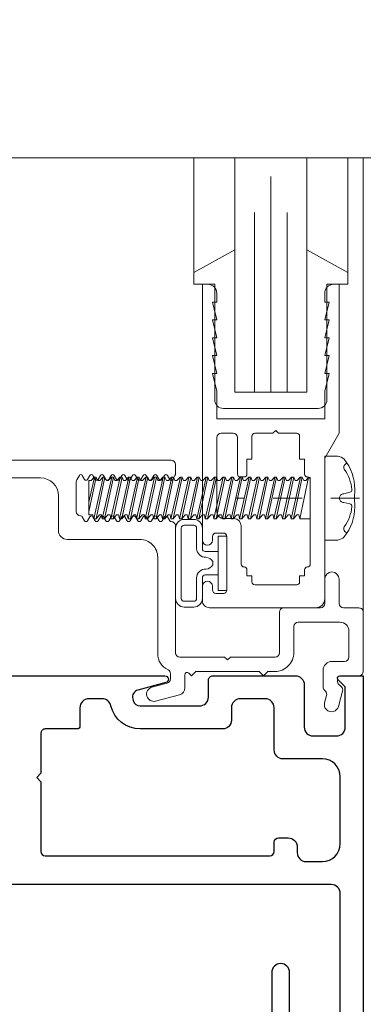
# Model space of a CAD drawing. Extents: x -16 to 123, y -25 to 56.
# Drawn here: x 40 to 41, y 12 to 16 of the extents above; entities that cross this region are included whole.
import ezdxf

# ---------------------------------------------------------------- set-up
doc = ezdxf.new("R2010")
doc.units = 0
doc.header["$LTSCALE"] = 0.01
doc.header["$MEASUREMENT"] = 0
doc.linetypes.add('CENTER', pattern=[2, 1.25, -0.25, 0.25, -0.25])
for name, color, linetype, lineweight in [('Brakeline', 124, 'CONTINUOUS', 9), ('CL', 1, 'CENTER', 13), ('Const Lines', 102, 'CONTINUOUS', 5), ('Ext', 7, 'CONTINUOUS', 30), ('Ext-1', 7, 'CONTINUOUS', 20), ('Fasteners', 1, 'CONTINUOUS', 9), ('Glass', 1, 'CONTINUOUS', 5), ('Hardware', 4, 'CONTINUOUS', 9), ('Marine', 1, 'CONTINUOUS', 9), ('MullScrew', 1, 'CONTINUOUS', 15), ('TBAR', 5, 'CONTINUOUS', 15), ('WSTP', 1, 'CONTINUOUS', 9)]:
    doc.layers.add(name, color=color, linetype=linetype, lineweight=lineweight)
doc.layers.add('SHAPE', color=3, linetype='CONTINUOUS')

# ---------------------------------------------------------------- blocks, each defined once
blk = doc.blocks.new('Insulbar3')
at = {"layer": 'TBAR', "lineweight": 0}
h = blk.add_hatch(dxfattribs=at)
h.set_pattern_fill('LINE', color=8, scale=0.25, style=0)
h.set_pattern_definition([(0, (-6.340109387910408, -6.806996060358934), (0, 0.03125), [])])
edge = h.paths.add_edge_path()
edge.add_arc((-1.283341854339623, 0.0009749759448602902), 0.00786519873393975, 239.9999831868348, 270.0170704691913, ccw=False)
edge.add_line((-1.287274455705383, -0.005836484810542331), (-1.346698628390654, 0.02847210053600335))
edge.add_arc((-1.350635628390654, 0.02165304023785897), 0.007873979448139685, 59.99991365860898, 90.00000000000644)
edge.add_line((-1.350635628390655, 0.02952701968599847), (-1.366138762738653, 0.02952701968600024))
edge.add_arc((-1.366139203675955, 0.01771646063146726), 0.011810559062764, 89.99786091019962, 179.9998090140618)
edge.add_line((-1.377949762738653, 0.0177164999999988), (-1.377949940944998, -0.0177164999999988))
edge.add_arc((-1.36613876603886, -0.01771632509271903), 0.01181117490743332, 180.0008484718088, 269.9997016805626)
edge.add_line((-1.36613882753559, -0.02952749999999149), (-1.361406469185615, -0.02952759512111847))
edge.add_arc((-1.348422267030731, -0.05019691567055862), 0.02440922607487608, -122.13651154587927, 122.1365115458793, ccw=False)
edge.add_line((-1.361406469185615, -0.07086623621999877), (-1.366138814960999, -0.07086623621999877))
edge.add_arc((-1.366138814960999, -0.08267736220400135), 0.01181112598400258, 90, 179.9999618032076)
edge.add_line((-1.377949940944998, -0.08267735432999856), (-1.377949814960998, -0.1181103543299962))
edge.add_arc((-1.366138646980614, -0.118110312334732), 0.01181116798045872, 180.0002037183282, 269.9991851299486)
edge.add_line((-1.366138814960999, -0.1299214803139961), (-1.350635659586635, -0.1299214960619697))
edge.add_arc((-1.350635651588434, -0.1220476380901161), 0.007873857971857643, 269.9999417994172, 293.0996870383673)
edge.add_line((-1.347546484415558, -0.1292901987932797), (-1.287276781094917, -0.09455929358279569))
edge.add_arc((-1.283332786344773, -0.101403439799217), 0.007899204518235836, 90.04915524969698, 119.95304563856021, ccw=False)
edge.add_line((-1.283339563237001, -0.09350423818800024), (-1.271323083333001, -0.09350421456599989))
edge.add_arc((-1.271323315513773, 0.02460583364285096), 0.1181100482090791, 270.0001126320626, 324.9999831628966)
edge.add_line((-1.174573247980022, -0.04313933533742009), (-1.148944447493544, -0.006537588684796702))
edge.add_arc((-1.068319792208823, -0.06299146357254326), 0.0984244635729422, 89.99983744278182, 145.0000555572182, ccw=False)
edge.add_arc((-0.9756631379608711, 32658.19276537317), 32658.15733250461, 269.999837442781, 270.0001576129934)
edge.add_arc((-0.8858249409449979, 0.003936992126003069), 0.03149599999999701, -4.774847184307873e-12, 89.99998699999941, ccw=False)
edge.add_line((-0.8543289409450017, 0.003936992126000405), (-0.8543289409450017, -0.3346449842519981))
edge.add_arc((-0.8307069370080047, -0.3346450032747512), 0.02362200393700464, 179.9999538598219, 359.9999888444074)
edge.add_line((-0.8070849330710006, -0.3346450078739984), (-0.8070849409449998, 0.003936992126000405))
edge.add_arc((-0.775588941677464, 0.00393699285846516), 0.03149599926753589, 89.99998434359361, 180.0000013324594, ccw=False)
edge.add_line((-0.7755889330709982, 0.03543299212600104), (-0.3096303689270021, 0.03543299212600104))
edge.add_arc((-0.3096917337645806, -0.0632427970230065), 0.09867580822989333, 33.05727515151091, 89.96436870907422, ccw=False)
edge.add_arc((0.3050433511908679, 0.3479868449329935), 0.6409338652566291, 213.8920860397786, 219.3410187604427)
edge.add_arc((-0.1050528344431587, 0.0266589254015841), 0.1206160517525357, 224.7947178828276, 274.9666841804153)
edge.add_arc((-0.09424316058006887, -0.1000080030818511), 0.006514120480979951, 56.76911736801742, 93.23113163193688, ccw=False)
edge.add_line((-0.09067333029755176, -0.09455914288959555), (-0.0312501883936358, -0.1288671602350888))
edge.add_arc((-0.02731538753859031, -0.1220518952427003), 0.00786959304445553, 239.9999635741055, 270.0090953824567)
edge.add_line((-0.02731413828500084, -0.1299214881879998), (-0.0118109823706094, -0.1299213543297473))
edge.add_arc((-0.01181108435107259, -0.118110210923243), 0.01181114340694451, 270.0004947065607, 359.9993043347773)
edge.add_line((5.905500177760814e-08, -0.1181103543299962), (-5.908519717934269e-08, -0.08267650977098562))
edge.add_arc((-0.01181025392829138, -0.08267654914742906), 0.01181019484315985, 0.0001910302117168854, 90.00378396978962)
edge.add_line((-0.01181103390581928, -0.07086635433002542), (-0.01654243832444191, -0.07086625339938557))
edge.add_arc((-0.0295272781303515, -0.05019693575469297), 0.02440956281219176, 57.86221741504647, 302.1377825849553, ccw=False)
edge.add_line((-0.0165424383244428, -0.02952761811000038), (-0.01181105905500157, -0.0295274999999986))
edge.add_arc((-0.01181135390475152, -0.01771608703670591), 0.01181141296697287, 270.0014302815684, 359.9979967634823)
edge.add_line((5.905500177760814e-08, -0.0177164999999988), (-5.905500177760814e-08, 0.0177164999999988))
edge.add_arc((-0.01181061811769979, 0.01771646063146726), 0.01181055906276363, 0.000190985938194956, 90.00213908980038)
edge.add_line((-0.01181105905500157, 0.02952701968600024), (-0.0273141934029999, 0.02952701968599847))
edge.add_arc((-0.02731419340300079, 0.02165304023785897), 0.007873979448139501, 89.99999999999355, 120.000086341391)
edge.add_line((-0.03125119340300042, 0.02847210053600335), (-0.09067536608827176, -0.005836484810542331))
edge.add_arc((-0.09460796745403144, 0.0009749759448602902), 0.007865198733939592, 269.98292953080863, 300.0000168131652, ccw=False)
edge.add_line((-0.09461031077899928, -0.00689022243999915), (-0.09913604413028398, -0.006890230313954859))
edge.add_arc((-0.09913613572568192, 0.04822709658979196), 0.05511732690382293, 242.499729784392, 270.00009521560673, ccw=False)
edge.add_arc((-0.09913557600560807, 0.04822817178967309), 0.05511853906773311, 215.0001173547537, 242.4997297843938, ccw=False)
edge.add_line((-0.1442859752070023, 0.01661338409600077), (-0.2008425263528419, 0.09738451967775319))
edge.add_arc((-0.2330928947495288, 0.07480257135472446), 0.03937042864620547, 34.99999673555477, 89.99959926444805)
edge.add_line((-0.2330926193866558, 0.1141729999999672), (-0.6889749108968273, 0.114172999999985))
edge.add_line((-0.6889749108968273, 0.114172999999985), (-1.144857202406999, 0.1141729999999672))
edge.add_arc((-1.144856927044126, 0.07480257135472446), 0.03937042864620573, 90.00040073555196, 145.0000032644452)
edge.add_line((-1.177107295440813, 0.09738451967775319), (-1.233663846586652, 0.01661338409600077))
edge.add_arc((-1.278814245788046, 0.04822817178967309), 0.0551185390677332, 297.5002702156062, 324.9998826452463, ccw=False)
edge.add_arc((-1.278813686067973, 0.04822709658979196), 0.05511732690382281, 269.99990478439327, 297.50027021560805, ccw=False)
edge.add_line((-1.278813777663371, -0.006890230313954859), (-1.283341854339621, -0.006890222789079914))
at = {"layer": 'TBAR', "color": 7}
for points in [[(-1.174573247980022, -0.04313933533742009, 3.158798152491753e-07), (-1.148944447493544, -0.006537588684796702, -0.2446994519185139)], [(-1.068319512963002, 0.03543300000000293, 1.397006093351596e-06), (-0.8858249337987818, 0.03543299212599926, -0.4142134959177473)]]:
    blk.add_lwpolyline(points, format="xyb", dxfattribs=at)
blk = doc.blocks.new('3000iGT.CO.VENT.STD')
at = {"layer": 'TBAR', "extrusion": (0, 0, -1), "zscale": -1}
blk.add_blockref('Insulbar3', (2.275495929430804, 0.601951983566579), dxfattribs=at)
at = {"layer": 'TBAR', "extrusion": (0, 0, -1), "zscale": -1, "rotation": 180}
blk.add_blockref('Insulbar3', (0.8975460417452723, 0.1133497927667833), dxfattribs=at)
blk = doc.blocks.new('S-93570-S-93426')
at = {"layer": 'TBAR', "xscale": -1}
for p, rotation in [((-1.636801857679067, 1.061029556951496), 90), ((-1.148199666879279, 2.438979444637013), 270)]:
    blk.add_blockref('Insulbar3', p, dxfattribs=dict(at, rotation=rotation))
blk = doc.blocks.new('3000iGT-INSWING-VENT')
at = {"layer": 'Ext'}
for points in [[(-1.306980400148674, 1.4210854715202e-14), (-0.68903072942949, -2.664535259100376e-15, 0.8769764629914848), (-0.6859249008882244, 0.02359110991547198), (-0.7828203616156202, 0.04955417036761389, -0.414213562373095), (-0.8004980311452812, 0.08017279215239626), (-0.7988105718099519, 0.0864704761275874, -0.3394542588631966), (-0.7746624261527302, 0.1050000000000324), (-0.5688362293646918, 0.1050000000000324, -0.414213562373095), (-0.5378362293647001, 0.0740000000000407), (-0.5378362293647001, 0.01499999999998636, 0.4142135623730951), (-0.5228362293646995, -7.105427357601002e-15), (-0.23599999999999, 1.4210854715202e-14, 0.414213562373095), (-0.2049999999999841, 0.03100000000002012), (-0.2049999999999983, 0.179000000000002, -0.4142135623731299), (-0.1749999999999972, 0.2089999999999961), (-0.09257290200454804, 0.2090000000000245, -0.4142135623731645), (-0.0625729020045469, 0.1790000000000163), (-0.0625729020045469, 0.03831370849898974), (-0.08722975625403961, 0.01365685424949703, 0.6681786379192988), (-0.08157290200454526, 0), (0, 0), (0, 1.532000000000018, 0.4142135623730951)], [(-0.0799999999999983, 1.217568759864911), (-0.08000000000002672, 0.7570000000000263, -0.4142135623731034), (-0.1110000000000184, 0.7260000000000337), (-1.224499999999992, 0.7260000000000337)]]:
    blk.add_lwpolyline(points, format="xyb", dxfattribs=at)
blk.add_lwpolyline([(-0.7746624261527302, 0.185000000000044, 0.3483548033631608), (-0.8768982911476542, 0.1039338235294878, -0.3483548033634167), (-0.9070822131934619, 0.0799999999999983), (-0.9532500000000255, 0.08000000000001961, -0.4142135623730615), (-0.9842500000000172, 0.1110000000000042), (-0.984250000000003, 0.175000000000054, 0.4142135623730949), (-0.9942500000000081, 0.1850000000000449), (-1.104499999999987, 0.1850000000000449, -0.4142135623732337), (-1.119499999999988, 0.2000000000000384), (-1.119499999999988, 0.3390000000000697), (-1.134499999999989, 0.3540000000000703), (-1.119499999999988, 0.3690000000000708), (-1.119499999999988, 0.6110000000000255, -0.414213562373095), (-1.104499999999987, 0.6260000000000261), (-0.3245000000000147, 0.6260000000000261, -0.414213562373095), (-0.3095000000000141, 0.6110000000000255), (-0.3095000000000141, 0.579000000000029, 0.414213562373095), (-0.2945000000000135, 0.5640000000000285), (-0.2605000000000075, 0.5640000000000285, 0.414213562373095), (-0.2295000000000158, 0.5950000000000202), (-0.2295000000000158, 0.6150000000000162, -0.414213562373095), (-0.1985000000000241, 0.6460000000000221), (-0.1420000000000101, 0.6460000000000363, -0.414213562373095), (-0.0800000000000125, 0.5840000000000387), (-0.0800000000000125, 0.3510000000000062, -0.4142135623729608), (-0.1419999999999817, 0.2890000000000086), (-0.2785000000000224, 0.2889999999999517, 0.4142135623729608), (-0.3095000000000141, 0.25799999999996), (-0.3095000000000141, 0.1110000000000184, -0.4142135623730949), (-0.3405000000000058, 0.0800000000000125), (-0.4268362293647101, 0.0800000000000125, -0.414213562373095), (-0.4578362293647018, 0.1110000000000042), (-0.4578362293647018, 0.154000000000039, 0.414213562373095), (-0.4888362293647077, 0.1850000000000449)], format="xyb", close=True, dxfattribs=at)
at = {"layer": 'TBAR'}
blk.add_blockref('Insulbar3', (-1.224505303018261, 0.6019493670692055), dxfattribs=at)
at = {"layer": 'TBAR', "rotation": 180}
blk.add_blockref('Insulbar3', (-2.602455190703787, 0.1133471762694152), dxfattribs=at)
blk = doc.blocks.new('25marine')
at = {"layer": 'Marine'}
blk.add_lwpolyline([(0.164000000000005, 0.05680281067892068), (-0.1650000000000027, 0.05680281067891535, 0.4142135623731125), (-0.1950000000000038, 0.02680281067891599), (-0.1949999999999985, -0.3749999999998863), (-0.2670000000000012, -0.3749999999998863), (-0.2670000000000012, -0.41637650986147), (-0.1250000000000018, -0.495443890341221), (-0.125, 0), (0.125, 0), (0.125, -0.495443890341221), (0.267000000000003, -0.4163765098614682), (0.267000000000003, -0.3749999999998863), (0.1949999999999985, -0.3749999999998863), (0.1950000000000038, 0.02580281067892187, 0.4142135623730783)], format="xyb", close=True, dxfattribs=at)
blk = doc.blocks.new('A$C4DE87C8E')
at = {"layer": 'CL', "color": 1, "lineweight": 0, "ltscale": 0.375}
blk.add_line((0.1212650007498723, -2.220446049250313e-15), (-0.3098430140157689, 1.199040866595169e-14), dxfattribs=at)
at = {"layer": 'Fasteners', "lineweight": 0}
for p, q in [((-0.7932833259739027, 0.073017609954801), (-0.8190702091882258, -0.04843441581032204)), ((-0.8190702091882258, -0.01416430379839761), (-0.799426947257075, 0.073017609954801)), ((-0.8113506095166372, 0.06111001393140958), (-0.8005348637757947, 0.073017609954801)), ((-0.8023622550263667, -0.07229565052330367), (-0.7696217670542751, 0.07301516438233824)), ((-0.8005348637757947, 0.073017609954801), (-0.7932833259739027, 0.073017609954801)), ((-0.7634781457711028, 0.07301516438233824), (-0.7943307642444779, -0.07229565052330367)), ((-0.7932833259739027, 0.073017609954801), (-0.7882785372873968, 0.06110756835894682)), ((-0.7815454293138373, 0.06110756835894682), (-0.7707296835729949, 0.07301516438233824)), ((-0.7725570369329944, -0.07230543281321156), (-0.7398165489609028, 0.07300538209243035)), ((-0.7707296835729949, 0.07301516438233824), (-0.7634781457711028, 0.07301516438233824)), ((-0.7336729276777305, 0.07300538209243035), (-0.7645255461511056, -0.07230543281321156)), ((-0.7634781457711028, 0.07301516438233824), (-0.758473357084597, 0.06110512278648406)), ((-0.751740211220465, 0.06109778606903893), (-0.7409244654796225, 0.07300538209243035)), ((-0.7427508290617766, -0.0723103239581655), (-0.710010341089685, 0.0730004909474764)), ((-0.7409244654796225, 0.07300538209243035), (-0.7336729276777305, 0.07300538209243035)), ((-0.7038667198065127, 0.0730004909474764), (-0.7347193382798878, -0.0723103239581655)), ((-0.7336729276777305, 0.07300538209243035), (-0.7286681389912246, 0.06109534049657617)), ((-0.7219340033492472, 0.06109289492408498), (-0.7111182576084047, 0.0730004909474764)), ((-0.712945153970054, -0.0723103239581655), (-0.6802046659979624, 0.0730004909474764)), ((-0.7111182576084047, 0.0730004909474764), (-0.7038667198065127, 0.0730004909474764)), ((-0.6740610447147901, 0.0730004909474764), (-0.7049136631881652, -0.0723103239581655)), ((-0.7038667198065127, 0.0730004909474764), (-0.6988619311200068, 0.06109044935162222)), ((-0.6921283282575246, 0.06109289492408498), (-0.6813125825166821, 0.0730004909474764)), ((-0.6831394788783314, -0.0723103239581655), (-0.6503989909062398, 0.0730004909474764)), ((-0.6813125825166821, 0.0730004909474764), (-0.6740610447147901, 0.0730004909474764)), ((-0.6442553696230675, 0.0730004909474764), (-0.6751079880964426, -0.0723103239581655)), ((-0.6740610447147901, 0.0730004909474764), (-0.6690562560282842, 0.06109044935162222)), ((-0.662322653165802, 0.06109289492408498), (-0.6515069074249595, 0.0730004909474764)), ((-0.6533338037866088, -0.0723103239581655), (-0.6205933158145172, 0.0730004909474764)), ((-0.6515069074249595, 0.0730004909474764), (-0.6442553696230675, 0.0730004909474764)), ((-0.6144496945313449, 0.0730004909474764), (-0.64530231300472, -0.0723103239581655)), ((-0.6442553696230675, 0.0730004909474764), (-0.6392505809365616, 0.06109044935162222)), ((-0.6325169780740794, 0.06109289492408498), (-0.6217012323332369, 0.0730004909474764)), ((-0.6235281286948862, -0.0723103239581655), (-0.5907876407227945, 0.0730004909474764)), ((-0.6217012323332369, 0.0730004909474764), (-0.6144496945313449, 0.0730004909474764)), ((-0.5846440194396223, 0.0730004909474764), (-0.6154966379129974, -0.0723103239581655)), ((-0.6144496945313449, 0.0730004909474764), (-0.609444905844839, 0.06109044935162222)), ((-0.6027113029823568, 0.06109289492408498), (-0.5918955572415143, 0.0730004909474764)), ((-0.5937224536031636, -0.0723103239581655), (-0.5609819656310719, 0.0730004909474764)), ((-0.5918955572415143, 0.0730004909474764), (-0.5846440194396223, 0.0730004909474764)), ((-0.5548383443478997, 0.0730004909474764), (-0.5856909628212748, -0.0723103239581655)), ((-0.5846440194396223, 0.0730004909474764), (-0.5796392307531164, 0.06109044935162222)), ((-0.5729056278906342, 0.06109289492408498), (-0.5620898821497917, 0.0730004909474764)), ((-0.5639172734003637, -0.07231276953064247), (-0.5311767854282721, 0.07299804537499943)), ((-0.5620898821497917, 0.0730004909474764), (-0.5548383443478997, 0.0730004909474764)), ((-0.5250331641450998, 0.07299804537499943), (-0.5558857826184749, -0.07231276953064247)), ((-0.5548383443478997, 0.0730004909474764), (-0.5498335556613938, 0.06109044935162222)), ((-0.5431004476878343, 0.06109044935160801), (-0.5322847019469918, 0.07299804537499943)), ((-0.5341115983086411, -0.07231276953064247), (-0.5013711103365495, 0.07299804537499943)), ((-0.5322847019469918, 0.07299804537499943), (-0.5250331641450998, 0.07299804537499943)), ((-0.4952274890533772, 0.07299804537499943), (-0.5260801075267523, -0.07231276953064247)), ((-0.5250331641450998, 0.07299804537499943), (-0.5200283754585939, 0.06108800377914525)), ((-0.5132947725961117, 0.06109044935160801), (-0.5024790268552692, 0.07299804537499943)), ((-0.5043059232169185, -0.07231276953064247), (-0.4715654352448269, 0.07299804537499943)), ((-0.5024790268552692, 0.07299804537499943), (-0.4952274890533772, 0.07299804537499943)), ((-0.4654218139616546, 0.07299804537499943), (-0.4962744324350297, -0.07231276953064247)), ((-0.4952274890533772, 0.07299804537499943), (-0.4902227003668713, 0.06108800377914525)), ((-0.4834890975043891, 0.06109044935160801), (-0.4726733517635466, 0.07299804537499943)), ((-0.4745002481251959, -0.07231276953064247), (-0.4417597601531043, 0.07299804537499943)), ((-0.4726733517635466, 0.07299804537499943), (-0.4654218139616546, 0.07299804537499943)), ((-0.435616138869932, 0.07299804537499943), (-0.4664687573433071, -0.07231276953064247)), ((-0.4654218139616546, 0.07299804537499943), (-0.4604170252751487, 0.06108800377914525)), ((-0.4536834224126665, 0.06109044935160801), (-0.442867676671824, 0.07299804537499943)), ((-0.4446945730334733, -0.07231276953064247), (-0.4119540850613816, 0.07299804537499943)), ((-0.442867676671824, 0.07299804537499943), (-0.435616138869932, 0.07299804537499943)), ((-0.4058104637782094, 0.07299804537499943), (-0.4366630822515845, -0.07231276953064247)), ((-0.435616138869932, 0.07299804537499943), (-0.4306113501834261, 0.06108800377914525)), ((-0.4238777473209439, 0.06109044935160801), (-0.4130620015801014, 0.07299804537499943)), ((-0.4148888979417507, -0.07231276953064247), (-0.382148409969659, 0.07299804537499943)), ((-0.4130620015801014, 0.07299804537499943), (-0.4058104637782094, 0.07299804537499943)), ((-0.3760047886864868, 0.07299804537499943), (-0.4068574071598619, -0.07231276953064247)), ((-0.4058104637782094, 0.07299804537499943), (-0.4008056750917035, 0.06108800377914525)), ((-0.3940720722292212, 0.06109044935160801), (-0.3832563264883788, 0.07299804537499943)), ((-0.3850190209162179, -0.07231521510311945), (-0.3522785329441263, 0.07299559980252246)), ((-0.3832563264883788, 0.07299804537499943), (-0.3760047886864868, 0.07299804537499943)), ((-0.346134911660954, 0.07299559980252246), (-0.3769875301343291, -0.07231521510311945)), ((-0.3760047886864868, 0.07299804537499943), (-0.3709999999999809, 0.06108800377914525)), ((-0.3642021952036885, 0.06108800377913104), (-0.353386449462846, 0.07299559980252246)), ((-0.3552133458244953, -0.07231521510311945), (-0.3224728578524036, 0.07299559980252246)), ((-0.353386449462846, 0.07299559980252246), (-0.346134911660954, 0.07299559980252246)), ((-0.3163292365692314, 0.07299559980252246), (-0.3471818550426065, -0.07231521510311945)), ((-0.346134911660954, 0.07299559980252246), (-0.3411301229744481, 0.06108555820666828)), ((-0.3343965201119659, 0.06108800377913104), (-0.3235807743711234, 0.07299559980252246)), ((-0.3254076707327727, -0.07231521510311945), (-0.292667182760681, 0.07299559980252246)), ((-0.3235807743711234, 0.07299559980252246), (-0.3163292365692314, 0.07299559980252246)), ((-0.2865235614775088, 0.07299559980252246), (-0.3173761799508839, -0.07231521510311945)), ((-0.3163292365692314, 0.07299559980252246), (-0.3113244478827255, 0.06108555820666828)), ((-0.3045908450202433, 0.06108800377913104), (-0.2937750992794008, 0.07299559980252246)), ((-0.2956019956410501, -0.07231521510311945), (-0.2628615076689584, 0.07299559980252246)), ((-0.2937750992794008, 0.07299559980252246), (-0.2865235614775088, 0.07299559980252246)), ((-0.2567178863857862, 0.07299559980252246), (-0.2875705048591612, -0.07231521510311945)), ((-0.2865235614775088, 0.07299559980252246), (-0.2815187727910029, 0.06108555820666828)), ((-0.2747851699285206, 0.06108800377913104), (-0.2639694241876782, 0.07299559980252246)), ((-0.2657963205493274, -0.07231521510311945), (-0.2330558325772358, 0.07299559980252246)), ((-0.2639694241876782, 0.07299559980252246), (-0.2567178863857862, 0.07299559980252246)), ((-0.2269122112940636, 0.07299559980252246), (-0.2577648297674386, -0.07231521510311945)), ((-0.2567178863857862, 0.07299559980252246), (-0.2517130976992803, 0.06108555820666828)), ((-0.244979494836798, 0.06108800377913104), (-0.2341637490959556, 0.07299559980252246)), ((-0.2359906454576048, -0.07231521510311945), (-0.2032501574855132, 0.07299559980252246)), ((-0.2341637490959556, 0.07299559980252246), (-0.2269122112940636, 0.07299559980252246)), ((-0.197106536202341, 0.07299559980252246), (-0.227959154675716, -0.07231521510311945)), ((-0.2269122112940636, 0.07299559980252246), (-0.2219074226075577, 0.06108555820666828)), ((-0.2151738197450754, 0.06108800377913104), (-0.204358074004233, 0.07299559980252246)), ((-0.2061849703658822, -0.07231521510311945), (-0.1734444823937906, 0.07299559980252246)), ((-0.204358074004233, 0.07299559980252246), (-0.197106536202341, 0.07299559980252246)), ((-0.1673008611106184, 0.07299559980252246), (-0.1981534795839934, -0.07231521510311945)), ((-0.197106536202341, 0.07299559980252246), (-0.1921017475158351, 0.06108555820666828)), ((-0.1853681446533528, 0.06108800377913104), (-0.1745523989125104, 0.07299559980252246)), ((-0.1763792952741596, -0.07231521510311945), (-0.143638807302068, 0.07299559980252246)), ((-0.1745523989125104, 0.07299559980252246), (-0.1673008611106184, 0.07299559980252246)), ((-0.1374951860188958, 0.07299559980252246), (-0.1683478044922708, -0.07231521510311945)), ((-0.1673008611106184, 0.07299559980252246), (-0.1622960724241125, 0.06108555820666828)), ((-0.1555624695616302, 0.06108800377913104), (-0.1447467238207878, 0.07299559980252246)), ((-0.146573620182437, -0.07231521510311945), (-0.1138331322103454, 0.07299559980252246)), ((-0.1447467238207878, 0.07299559980252246), (-0.1374951860188958, 0.07299559980252246)), ((-0.1076895109271732, 0.07299559980252246), (-0.1385421294005482, -0.07231521510311945)), ((-0.1374951860188958, 0.07299559980252246), (-0.1324903973323899, 0.06108555820666828)), ((-0.1257567944699076, 0.06108800377913104), (-0.1149410487290652, 0.07299559980252246)), ((-0.1167675186900965, -0.07231276953065668), (-0.08402703071800488, 0.07299804537498522)), ((-0.1149410487290652, 0.07299559980252246), (-0.1076895109271732, 0.07299559980252246)), ((-0.07788340943483263, 0.07299804537498522), (-0.1087360279082077, -0.07231276953065668)), ((-0.1076895109271732, 0.07299559980252246), (-0.1026847222406673, 0.06108555820666828)), ((-0.09590144550014656, 0.06108555820666828), (-0.08513494723672466, 0.07299804537498522)), ((-0.08620091913530814, -0.07276398248748928), (-0.05643452168754948, 0.07198800836964159)), ((-0.08513494723672466, 0.07299804537498522), (-0.07788340943483263, 0.07299804537498522)), ((-0.07788340943483263, 0.07299804537498522), (-0.07287862074832674, 0.06108800377913104)), ((-0.05643452168754948, 0.07198800836964159), (-0.06609534400774919, 0.06108800377913104)), ((-0.05643452168754948, 0.07198800836964159), (-0.04999999999995453, 0.07198800836964159)), ((-0.04999999999995453, 0.07198800836964159), (-0.04999999999995453, -0.07276398248748928)), ((-0.8190702091882258, -0.05865187519369153), (-0.8190702091882258, 0.06108800377913104)), ((-0.8190702091882258, 0.06108800377913104), (-0.815994578055836, 0.06108800377913104)), ((-0.815994578055836, 0.06108800377913104), (-0.8113506095166372, 0.06111001393140958)), ((-0.7814952605468761, 0.06110756835894682), (-0.7882785372873968, 0.06110756835894682)), ((-0.7516900424535038, 0.06109778606903893), (-0.7584733191940245, 0.06109778606903893)), ((-0.721883834582286, 0.06109289492408498), (-0.7286671113228067, 0.06109289492408498)), ((-0.6920781594905634, 0.06109289492408498), (-0.6988614362310841, 0.06109289492408498)), ((-0.6622724843988408, 0.06109289492408498), (-0.6690557611393615, 0.06109289492408498)), ((-0.6324668093071182, 0.06109289492408498), (-0.6392500860476389, 0.06109289492408498)), ((-0.6026611342153956, 0.06109289492408498), (-0.6094444109559163, 0.06109289492408498)), ((-0.572855459123673, 0.06109289492408498), (-0.5796387358641937, 0.06109289492408498)), ((-0.5430502789208731, 0.06109044935160801), (-0.5498335556613938, 0.06109044935160801)), ((-0.5132446038291505, 0.06109044935160801), (-0.5200278805696712, 0.06109044935160801)), ((-0.4834389287374279, 0.06109044935160801), (-0.4902222054779486, 0.06109044935160801)), ((-0.4536332536457053, 0.06109044935160801), (-0.460416530386226, 0.06109044935160801)), ((-0.4238275785539827, 0.06109044935160801), (-0.4306108552945034, 0.06109044935160801)), ((-0.3940219034622601, 0.06109044935160801), (-0.4008051802027808, 0.06109044935160801)), ((-0.3641520264367273, 0.06108800377913104), (-0.370935303177248, 0.06108800377913104)), ((-0.3343463513450047, 0.06108800377913104), (-0.3411296280855254, 0.06108800377913104)), ((-0.3045406762532821, 0.06108800377913104), (-0.3113239529938028, 0.06108800377913104)), ((-0.2747350011615595, 0.06108800377913104), (-0.2815182779020802, 0.06108800377913104)), ((-0.2449293260698369, 0.06108800377913104), (-0.2517126028103576, 0.06108800377913104)), ((-0.2151236509781143, 0.06108800377913104), (-0.221906927718635, 0.06108800377913104)), ((-0.1853179758863917, 0.06108800377913104), (-0.1921012526269124, 0.06108800377913104)), ((-0.155512300794669, 0.06108800377913104), (-0.1622955775351898, 0.06108800377913104)), ((-0.1257066257029464, 0.06108800377913104), (-0.1324899024434671, 0.06108800377913104)), ((-0.09590144550014656, 0.06108555820666828), (-0.1026847222406673, 0.06108555820666828)), ((-0.06609534400780603, 0.06108800377913104), (-0.07287862074832674, 0.06108800377913104)), ((-0.8053272982174349, -0.05865187519369153), (-0.8190702091882258, -0.05865187519369153)), ((-0.8125092398195761, -0.05863231061387575), (-0.8053315499602718, -0.05863231061387575)), ((-0.8023622550263667, -0.07229565052330367), (-0.8053315499602718, -0.05863231061387575)), ((-0.7827040596167762, -0.05863475618633851), (-0.7943307642444779, -0.07229565052330367)), ((-0.7827040217262038, -0.05864209290378364), (-0.7755263318668995, -0.05864209290378364)), ((-0.7725570369329944, -0.07230543281321156), (-0.7755263318668995, -0.05864209290378364)), ((-0.7528988415234039, -0.0586445384762464), (-0.7645255461511056, -0.07230543281321156)), ((-0.752897813854986, -0.05864698404873758), (-0.7457201239956817, -0.05864698404873758)), ((-0.7427508290617766, -0.0723103239581655), (-0.7457201239956817, -0.05864698404873758)), ((-0.7230926336521861, -0.05864942962120034), (-0.7347193382798878, -0.0723103239581655)), ((-0.7230921387632634, -0.05864698404873758), (-0.715914448903959, -0.05864698404873758)), ((-0.712945153970054, -0.0723103239581655), (-0.715914448903959, -0.05864698404873758)), ((-0.6932869585604635, -0.05864942962120034), (-0.7049136631881652, -0.0723103239581655)), ((-0.6932864636715408, -0.05864698404873758), (-0.6861087738122364, -0.05864698404873758)), ((-0.6831394788783314, -0.0723103239581655), (-0.6861087738122364, -0.05864698404873758)), ((-0.6634812834687409, -0.05864942962120034), (-0.6751079880964426, -0.0723103239581655)), ((-0.6634807885798182, -0.05864698404873758), (-0.6563030987205138, -0.05864698404873758)), ((-0.6533338037866088, -0.0723103239581655), (-0.6563030987205138, -0.05864698404873758)), ((-0.6336756083770183, -0.05864942962120034), (-0.64530231300472, -0.0723103239581655)), ((-0.6336751134880956, -0.05864698404873758), (-0.6264974236287912, -0.05864698404873758)), ((-0.6235281286948862, -0.0723103239581655), (-0.6264974236287912, -0.05864698404873758)), ((-0.6038699332852957, -0.05864942962120034), (-0.6154966379129974, -0.0723103239581655)), ((-0.603869438396373, -0.05864698404873758), (-0.5966917485370686, -0.05864698404873758)), ((-0.5937224536031636, -0.0723103239581655), (-0.5966917485370686, -0.05864698404873758)), ((-0.5740642581935731, -0.05864942962120034), (-0.5856909628212748, -0.0723103239581655)), ((-0.5740642581935731, -0.05864942962121455), (-0.5668865683342688, -0.05864942962121455)), ((-0.5639172734003637, -0.07231276953064247), (-0.5668865683342688, -0.05864942962121455)), ((-0.5442590779907732, -0.05865187519367732), (-0.5558857826184749, -0.07231276953064247)), ((-0.5442585831018505, -0.05864942962121455), (-0.5370808932425462, -0.05864942962121455)), ((-0.5341115983086411, -0.07231276953064247), (-0.5370808932425462, -0.05864942962121455)), ((-0.5144534028990506, -0.05865187519367732), (-0.5260801075267523, -0.07231276953064247)), ((-0.5144529080101279, -0.05864942962121455), (-0.5072752181508235, -0.05864942962121455)), ((-0.5043059232169185, -0.07231276953064247), (-0.5072752181508235, -0.05864942962121455)), ((-0.484647727807328, -0.05865187519367732), (-0.4962744324350297, -0.07231276953064247)), ((-0.4846472329184053, -0.05864942962121455), (-0.4774695430591009, -0.05864942962121455)), ((-0.4745002481251959, -0.07231276953064247), (-0.4774695430591009, -0.05864942962121455)), ((-0.4548420527156054, -0.05865187519367732), (-0.4664687573433071, -0.07231276953064247)), ((-0.4548415578266827, -0.05864942962121455), (-0.4476638679673783, -0.05864942962121455)), ((-0.4446945730334733, -0.07231276953064247), (-0.4476638679673783, -0.05864942962121455)), ((-0.4250363776238828, -0.05865187519367732), (-0.4366630822515845, -0.07231276953064247)), ((-0.4250358827349601, -0.05864942962121455), (-0.4178581928756557, -0.05864942962121455)), ((-0.4148888979417507, -0.07231276953064247), (-0.4178581928756557, -0.05864942962121455)), ((-0.3952307025321602, -0.05865187519367732), (-0.4068574071598619, -0.07231276953064247)), ((-0.3951660057094273, -0.05865187519369153), (-0.3879883158501229, -0.05865187519369153)), ((-0.3850190209162179, -0.07231521510311945), (-0.3879883158501229, -0.05865187519369153)), ((-0.3653608255066274, -0.05865432076615429), (-0.3769875301343291, -0.07231521510311945)), ((-0.3653603306177047, -0.05865187519369153), (-0.3581826407584003, -0.05865187519369153)), ((-0.3552133458244953, -0.07231521510311945), (-0.3581826407584003, -0.05865187519369153)), ((-0.3355551504149048, -0.05865432076615429), (-0.3471818550426065, -0.07231521510311945)), ((-0.3355546555259821, -0.05865187519369153), (-0.3283769656666777, -0.05865187519369153)), ((-0.3254076707327727, -0.07231521510311945), (-0.3283769656666777, -0.05865187519369153)), ((-0.3057494753231822, -0.05865432076615429), (-0.3173761799508839, -0.07231521510311945)), ((-0.3057489804342595, -0.05865187519369153), (-0.2985712905749551, -0.05865187519369153)), ((-0.2956019956410501, -0.07231521510311945), (-0.2985712905749551, -0.05865187519369153)), ((-0.2759438002314596, -0.05865432076615429), (-0.2875705048591612, -0.07231521510311945)), ((-0.2759433053425369, -0.05865187519369153), (-0.2687656154832325, -0.05865187519369153)), ((-0.2657963205493274, -0.07231521510311945), (-0.2687656154832325, -0.05865187519369153)), ((-0.246138125139737, -0.05865432076615429), (-0.2577648297674386, -0.07231521510311945)), ((-0.2461376302508143, -0.05865187519369153), (-0.2389599403915099, -0.05865187519369153)), ((-0.2359906454576048, -0.07231521510311945), (-0.2389599403915099, -0.05865187519369153)), ((-0.2163324500480144, -0.05865432076615429), (-0.227959154675716, -0.07231521510311945)), ((-0.2163319551590916, -0.05865187519369153), (-0.2091542652997873, -0.05865187519369153)), ((-0.2061849703658822, -0.07231521510311945), (-0.2091542652997873, -0.05865187519369153)), ((-0.1865267749562918, -0.05865432076615429), (-0.1981534795839934, -0.07231521510311945)), ((-0.186526280067369, -0.05865187519369153), (-0.1793485902080647, -0.05865187519369153)), ((-0.1763792952741596, -0.07231521510311945), (-0.1793485902080647, -0.05865187519369153)), ((-0.1567210998645692, -0.05865432076615429), (-0.1683478044922708, -0.07231521510311945)), ((-0.1567206049756464, -0.05865187519369153), (-0.1495429151163421, -0.05865187519369153)), ((-0.146573620182437, -0.07231521510311945), (-0.1495429151163421, -0.05865187519369153)), ((-0.1269154247728466, -0.05865432076615429), (-0.1385421294005482, -0.07231521510311945)), ((-0.1269154247728466, -0.05865432076615429), (-0.1197377349135422, -0.05865432076615429)), ((-0.1167675186900965, -0.07231276953065668), (-0.1198404617719007, -0.0592378228168422)), ((-0.09710932328050603, -0.05865187519369153), (-0.1087360279082077, -0.07231276953065668)), ((-0.09710932328050603, -0.05865187519369153), (-0.0899316334212017, -0.05865187519369153)), ((-0.0899316334212017, -0.05865187519369153), (-0.08620091913530814, -0.07276398248748928)), ((-0.7943307642444779, -0.07229565052330367), (-0.8023622550263667, -0.07229565052330367)), ((-0.7645255461511056, -0.07230543281321156), (-0.7725570369329944, -0.07230543281321156)), ((-0.7347193382798878, -0.0723103239581655), (-0.7427508290617766, -0.0723103239581655)), ((-0.7049136631881652, -0.0723103239581655), (-0.712945153970054, -0.0723103239581655)), ((-0.6751079880964426, -0.0723103239581655), (-0.6831394788783314, -0.0723103239581655)), ((-0.64530231300472, -0.0723103239581655), (-0.6533338037866088, -0.0723103239581655)), ((-0.6154966379129974, -0.0723103239581655), (-0.6235281286948862, -0.0723103239581655)), ((-0.5856909628212748, -0.0723103239581655), (-0.5937224536031636, -0.0723103239581655)), ((-0.5558857826184749, -0.07231276953064247), (-0.5639172734003637, -0.07231276953064247)), ((-0.5260801075267523, -0.07231276953064247), (-0.5341115983086411, -0.07231276953064247)), ((-0.4962744324350297, -0.07231276953064247), (-0.5043059232169185, -0.07231276953064247)), ((-0.4664687573433071, -0.07231276953064247), (-0.4745002481251959, -0.07231276953064247)), ((-0.4366630822515845, -0.07231276953064247), (-0.4446945730334733, -0.07231276953064247)), ((-0.4068574071598619, -0.07231276953064247), (-0.4148888979417507, -0.07231276953064247)), ((-0.3769875301343291, -0.07231521510311945), (-0.3850190209162179, -0.07231521510311945)), ((-0.3471818550426065, -0.07231521510311945), (-0.3552133458244953, -0.07231521510311945)), ((-0.3173761799508839, -0.07231521510311945), (-0.3254076707327727, -0.07231521510311945)), ((-0.2875705048591612, -0.07231521510311945), (-0.2956019956410501, -0.07231521510311945)), ((-0.2577648297674386, -0.07231521510311945), (-0.2657963205493274, -0.07231521510311945)), ((-0.227959154675716, -0.07231521510311945), (-0.2359906454576048, -0.07231521510311945)), ((-0.1981534795839934, -0.07231521510311945), (-0.2061849703658822, -0.07231521510311945)), ((-0.1683478044922708, -0.07231521510311945), (-0.1763792952741596, -0.07231521510311945)), ((-0.1385421294005482, -0.07231521510311945), (-0.146573620182437, -0.07231521510311945)), ((-0.1087360279082077, -0.07231276953065668), (-0.1167675186900965, -0.07231276953065668)), ((-0.04999999999995453, -0.07276398248748928), (-0.08620091913530814, -0.07276398248748928))]:
    blk.add_line(p, q, dxfattribs=at)
at = {"layer": 'Fasteners'}
blk.add_lwpolyline([(0.1039487341577683, -2.220446049250313e-15), (0.1039487341577683, -2.220446049250313e-15), (0.1039487341577683, -2.220446049250313e-15), (0.1042411719037659, 0.030109486050518, 0.1665722150150594), (0.06793113164997067, 0.1353297176992192, 0.145745325265164), (0.04569544319969054, 0.1459376406652502), (0, 0.1459376406652502), (0, -0.1459376406652262), (0.04569544319969054, -0.1459376406652262, 0.145745325265164), (0.06793113164997067, -0.1353297176991952, 0.1665722150150602), (0.1042411719037659, -0.03010948605050823), (0.1039487341577683, -2.220446049250313e-15)], format="xyb", close=True, dxfattribs=at)
at = {"layer": 'MullScrew'}
blk.add_line((0.06646558600931485, 0.01520153887765963), (0.08714971353401779, 0.01994872377130497), dxfattribs=at)
blk.add_lwpolyline([(0.05084656130333087, 0.0004174858282914862, 0.4142135625775116), (0.06646558600931485, -0.01520153887766407), (0.08714971353401779, -0.01994872377130941, -0.3882656284409743), (0.09449483242843826, -0.02973170818292425, -0.1340418881293827), (0.0677925864904978, -0.09999413050140271, 0.4577352856842554), (0.07768000670785113, -0.1214711295553337)], format="xyb", dxfattribs=at)
for centre, radius, start, end in [((0.08200863399417813, 0.106463900677864), 0.01561902470595498, 106.0894733149609, 204.4704385742352), ((-0.04754740780191469, 0.01595566921105052), 0.1427087147283354, 5.539535055965175, 36.07764600761226), ((0.06646558600931485, -0.0004174858282959271), 0.01561902470595498, 89.99999996001193, 180), ((0.08547271525355882, 0.02885669355623355), 0.009064449730760203, 280.6616153108612, 5.539535055958376)]:
    blk.add_arc(centre, radius, start, end, dxfattribs=at)

msp = doc.modelspace()

# ---------------------------------------------------------------- linework, layer by layer
at = {"layer": 'Brakeline'}
msp.add_lwpolyline([(35.78769128850163, 15.30251233450185), (39.21983518723363, 15.30251233450185), (39.21983518723363, 15.30251233450185), (39.26893535355595, 15.01860980937107), (39.29645648986912, 15.55481215876498), (39.34038819714277, 15.30251233450182), (41.02915116643237, 15.30251233450182), (41.02915116643237, 15.30251233450182), (41.02915116643237, 15.30251233450182), (41.02915116643237, 15.30251233450182), (41.02915116643237, 15.30251233450182), (41.02915116643237, 15.30251233450182)], dxfattribs=at)
at = {"layer": 'Const Lines'}
for p, q in [((40.19112350384449, 14.90353705645217), (40.19112350384449, 15.30251233450182)), ((40.72512350384449, 14.90353705645217), (40.72512350384449, 15.30251233450182)), ((40.77915116643237, 13.69907117935032), (40.77915116643237, 15.30251233450182))]:
    msp.add_line(p, q, dxfattribs=at)
at = {"layer": 'Ext'}
msp.add_lwpolyline([(40.52315116643224, 11.90890682004853), (40.52315116643224, 12.46874551413937, 0.414213562373095), (40.49215116643229, 12.49974551413938, 0.414213562373095), (40.46115116643229, 12.46874551413937), (40.46115116643209, 12.13974551415142, -0.4142135626090828)], format="xyb", dxfattribs=at)
at = {"layer": 'Ext-1'}
for points in [[(40.27015116643253, 14.61416054659054), (40.2551511664322, 14.67616054659053), (40.27015116643253, 14.67616054659053), (40.2551511664322, 14.73816054659054), (40.27015116643253, 14.73816054659054), (40.2551511664322, 14.80016054659055), (40.27015116643253, 14.80016054659055), (40.27015116643253, 14.83116054659056, 0.414213562373095), (40.23915116643258, 14.86216054659053), (40.22015116643234, 14.86216054659053), (40.22015116643234, 13.97216054659052, 0.9999999999999999), (40.2551511664322, 13.97216054659052), (40.2551511664322, 13.98516054659055, -0.414213562373095), (40.26715116643237, 13.99716054659055), (40.29315116643266, 13.99716054659055, -0.414213562373095), (40.30515116643238, 13.98516054659055), (40.30515116643238, 13.79916054659052, -0.414213562373095), (40.29315116643266, 13.78716054659052), (40.26715116643237, 13.78716054659052, -0.414213562373095), (40.2551511664322, 13.79916054659052), (40.2551511664322, 13.81216054659055, 0.9999999999999999), (40.22015116643234, 13.81216054659055), (40.22015116643234, 13.76216054659054, 0.4142135623731367), (40.24515116643244, 13.73716054659053), (40.61415116643258, 13.73716054659053, 0.4142135623731117), (40.64515116643253, 13.76816054659054), (40.64515116643253, 14.2575580062121), (40.69515116643225, 14.34416054659053), (40.69515116643225, 14.86216054659053), (40.67615116643248, 14.86216054659053, 0.414213562373095), (40.64515116643253, 14.83116054659056), (40.64515116643253, 14.80016054659055), (40.6601511664324, 14.80016054659055), (40.64515116643253, 14.73816054659054), (40.6601511664324, 14.73816054659054), (40.64515116643253, 14.67616054659053), (40.6601511664324, 14.67616054659053), (40.64515116643253, 14.61416054659054), (40.6601511664324, 14.61416054659054), (40.64515116643253, 14.55216054659053), (40.6601511664324, 14.55216054659053), (40.64515116643253, 14.49016054659055), (40.64515116643253, 14.39416054659054), (40.27015116643253, 14.39416054659054), (40.27015116643253, 14.49016054659055), (40.2551511664322, 14.55216054659053), (40.27015116643253, 14.55216054659053), (40.2551511664322, 14.61416054659054)], [(40.58515116643213, 14.19216054659055, -0.4142135623730951), (40.57515116643236, 14.20216054659054), (40.57515116643236, 14.25416054659056), (40.55815116643208, 14.25416054659056), (40.55815116643208, 14.33416054659054, 0.4142135623731211), (40.54815116643232, 14.34416054659053), (40.48515116643267, 14.34416054659053), (40.47515116643245, 14.35416054659052), (40.46515116643224, 14.34416054659053), (40.40215116643213, 14.34416054659053, 0.4142135623731209), (40.39215116643237, 14.33416054659054), (40.39215116643237, 14.25416054659053), (40.37515116643209, 14.25416054659053), (40.37515116643209, 14.20216054659054, -0.414213562373095), (40.36515116643233, 14.19216054659055), (40.35215116643241, 14.19216054659055, -0.4142135623730692), (40.34215116643264, 14.20216054659054), (40.34215116643264, 14.32916054659055, 0.4142135623730602), (40.32715116643232, 14.34416054659053), (40.2851511664324, 14.34416054659053, 0.414213562373095), (40.27015116643253, 14.32916054659055), (40.27015116643253, 14.07216054659054, 0.414213562373095), (40.29515116643216, 14.04716054659054), (40.33015116643202, 14.04716054659054, -0.4142135623730534), (40.35515116643256, 14.02216054659053), (40.35515116643256, 13.88916054659055, 0.4142135623730951), (40.36515116643233, 13.87916054659056, -0.414213562373095), (40.37515116643209, 13.86916054659054), (40.37515116643209, 13.84816054659055), (40.39215116643237, 13.84816054659055), (40.39215116643237, 13.82716054659054, 0.414213562373095), (40.40215116643213, 13.81716054659055), (40.54815116643232, 13.81716054659055, 0.414213562373095), (40.55815116643208, 13.82716054659054), (40.55815116643208, 13.84816054659052), (40.57515116643236, 13.84816054659052), (40.57515116643236, 13.86916054659054, -0.4142135623731209), (40.58515116643213, 13.87916054659053, 0.414213562373147), (40.59515116643234, 13.88916054659055), (40.59515116643234, 14.18216054659053, 0.414213562373095)]]:
    msp.add_lwpolyline(points, format="xyb", close=True, dxfattribs=at)
msp.add_lwpolyline([(38.21853421690744, 14.25074551392359), (40.11215116643237, 14.25074551392359, -0.414213562373095), (40.12715116643236, 14.23574551392359), (40.12715116643236, 14.2047455139238, -0.1316524975873972), (40.12514154748911, 14.19724551392381), (40.11734731885505, 14.1837455139238, -0.5773502691895951), (40.10695501400963, 14.1837455139238), (40.09887211024099, 14.1977455139238, 0.5773502691895953), (40.08847980539556, 14.1977455139238), (40.08039690162693, 14.1837455139238, -0.5773502691895951), (40.0700045967815, 14.1837455139238), (40.06192169301283, 14.1977455139238, 0.5773502691894894), (40.05152938816744, 14.1977455139238), (40.04344648439877, 14.1837455139238, -0.5773502691894894), (40.03305417955337, 14.1837455139238), (40.02497127578471, 14.1977455139238, 0.5773502691895953), (40.01457897093928, 14.1977455139238), (40.00649606717064, 14.1837455139238, -0.5773502691895951), (39.99610376232522, 14.1837455139238), (39.98802085855655, 14.1977455139238, 0.5773502691894894), (39.97762855371116, 14.1977455139238), (39.96954564994249, 14.1837455139238, -0.5773502691894894), (39.95915334509709, 14.1837455139238), (39.95107044132843, 14.1977455139238, 0.5773502691894894), (39.94067813648303, 14.1977455139238), (39.93259523271436, 14.1837455139238, -0.5773502691895951), (39.92220292786894, 14.1837455139238), (39.9141200241003, 14.1977455139238, 0.5773502691895953), (39.90372771925487, 14.1977455139238), (39.89564481548624, 14.1837455139238, -0.5773502691895951), (39.88525251064081, 14.1837455139238), (39.87716960687217, 14.1977455139238, 0.5773502691895953), (39.86677730202675, 14.1977455139238), (39.85869439825808, 14.1837455139238, -0.5773502691894894), (39.84830209341268, 14.1837455139238), (39.84021918964402, 14.1977455139238, 0.5773502691894894), (39.82982688479862, 14.1977455139238), (39.82174398102995, 14.1837455139238, -0.5773502691894894), (39.81135167618456, 14.1837455139238), (39.80326877241589, 14.1977455139238, 0.5773502691895953), (39.79287646757047, 14.1977455139238), (39.78416078537558, 14.1826495095396, 0.1316524975874044), (39.78215116643233, 14.17514950953961), (39.78215116643236, 14.0717455139238, 0.414213562373095), (39.79715116643234, 14.0567455139238), (39.79807261999318, 14.0567455139238, -0.2679491924311423), (39.80326877241589, 14.0537455139238), (39.81135167618456, 14.03974551392381, 0.5773502691894894), (39.82174398102995, 14.03974551392381), (39.82982688479862, 14.0537455139238, -0.5773502691894894), (39.84021918964402, 14.0537455139238), (39.84830209341268, 14.03974551392381, 0.5773502691894894), (39.85869439825808, 14.03974551392381), (39.86677730202675, 14.0537455139238, -0.5773502691895951), (39.87716960687217, 14.0537455139238), (39.88525251064081, 14.03974551392381, 0.5773502691895951), (39.89564481548624, 14.03974551392381), (39.90372771925487, 14.0537455139238, -0.5773502691895951), (39.9141200241003, 14.0537455139238), (39.92220292786894, 14.03974551392381, 0.5773502691895951), (39.93259523271436, 14.03974551392381), (39.94067813648303, 14.0537455139238, -0.5773502691894894), (39.95107044132843, 14.0537455139238), (39.95915334509709, 14.03974551392381, 0.5773502691894894), (39.96954564994249, 14.03974551392381), (39.97762855371116, 14.0537455139238, -0.5773502691895951), (39.98802085855658, 14.0537455139238), (39.99610376232522, 14.03974551392381, 0.5773502691895951), (40.00649606717064, 14.03974551392381), (40.01457897093928, 14.0537455139238, -0.5773502691895951), (40.02497127578471, 14.0537455139238), (40.03305417955337, 14.03974551392381, 0.5773502691894894), (40.04344648439877, 14.03974551392381), (40.05152938816744, 14.0537455139238, -0.5773502691894894), (40.06192169301283, 14.0537455139238), (40.0700045967815, 14.03974551392381, 0.5773502691895951), (40.08039690162693, 14.03974551392381), (40.08847980539556, 14.0537455139238, -0.5773502691895951), (40.09887211024099, 14.0537455139238), (40.10695501400963, 14.03974551392381, 0.2679491924308381), (40.11215116643234, 14.03674551392379, -0.414213562373095), (40.12715116643236, 14.02174551392381), (40.12715116643236, 13.58074551392361, 0.414213562373095), (40.14215116643237, 13.56574551392361), (40.29745397004359, 13.56574551392361), (40.30745397004361, 13.5557455139236), (40.3174539700436, 13.56574551392361), (40.47275677365485, 13.56574551392361, 0.414213562373095), (40.48775677365484, 13.58074551392361), (40.48775677365484, 13.72174551392378, -0.4142135623730256), (40.50275677365482, 13.73674551392378), (40.63015116643237, 13.73674551392381, 0.414213562373095), (40.64515116643238, 13.75174551392381), (40.64515116643238, 13.83674551392382, -0.9999999999999999), (40.69515116643237, 13.83674551392382), (40.69515116643237, 13.75174551392383, 0.414213562373095), (40.71015116643238, 13.73674551392383), (40.76415116643238, 13.73674551392383, -0.414213562373095), (40.77915116643237, 13.72174551392382), (40.77915116643237, 13.51574551392361, -0.414213562373095), (40.76415116643238, 13.50074551392361), (40.69953846394142, 13.50074551392361, 0.414213562373303), (40.6895384639414, 13.49074551392362), (40.6895384639414, 13.47988764954734, 0.1989123673797067), (40.69246739612956, 13.47281658173548), (40.70341473958447, 13.46186923828056, -0.2679491924311669), (40.707297025261, 13.44738035088621), (40.69306749950468, 13.39427503779605, -0.9999999999999999), (40.64477120819024, 13.40721599005117), (40.65152927167847, 13.43243742635009, 0.267949192431007), (40.64764698600194, 13.44692631374442), (40.64393186222361, 13.45064143752275, -0.1989123673797028), (40.63953846394142, 13.46124803924055), (40.63953846394142, 13.51974551392361, -0.414213562373095), (40.67053846394143, 13.55074551392362), (40.71415116643234, 13.55074551392362, 0.4142135623730257), (40.72915116643236, 13.56574551392362), (40.72915116643239, 13.65674551392381, 0.4142135623730256), (40.69915116643236, 13.68674551392381), (40.55275677365483, 13.68674551392381, 0.414213562373095), (40.53775677365485, 13.67174551392381), (40.53775677365485, 13.58074551392361, -0.4142135623730953), (40.47275677365485, 13.51574551392361), (40.4474539700436, 13.51574551392361), (40.43245397004361, 13.50074551392361), (40.4174539700436, 13.51574551392361), (40.1974539700436, 13.51574551392361), (40.18245397004361, 13.50074551392361), (40.17315140050817, 13.51004808345903, 0.6681786379192941), (40.15949454625868, 13.50439122920952), (40.15949454625868, 13.45898529689542, -0.3394542588633457), (40.14096502238627, 13.4348371512382), (40.05796502238627, 13.41259736826639, -0.9999999999999997), (40.04502407013112, 13.46089365958087), (40.09837683193524, 13.47518948902026, 0.3394542588633073), (40.1094945462587, 13.48967837641461), (40.1094945462587, 13.50801356171465, 0.29102627105497), (40.10085622551341, 13.52159770824905, -0.2910262710550509), (40.06515116643237, 13.57774551392361), (40.06515116643234, 13.9127455139238, 0.4142135623730948), (40.00315116643236, 13.97474551392381), (39.75115116643238, 13.97474551392381, -0.4142135623729945), (39.72015116643237, 14.0057455139238), (39.72015116643234, 14.12674551392361, 0.4142135623730196), (39.65815116643233, 14.1887455139236), (38.36853421690742, 14.1887455139236, 0.4142135623731286)], format="xyb", dxfattribs=at)
at = {"layer": 'Glass'}
msp.add_lwpolyline([(40.33312350384446, 15.30251233450182), (40.33312350384446, 14.48716054659068), (40.40160415169018, 14.48716054659068), (40.40160415169018, 15.11216054659068), (40.40160415169018, 14.48716054659068), (40.45812350384449, 14.48716054659068), (40.45812350384446, 15.23716054659068), (40.45812350384449, 14.48716054659068), (40.51464285599877, 14.48716054659068), (40.51464285599877, 15.11216054659068), (40.51464285599877, 14.48716054659068), (40.58312350384449, 14.48716054659068), (40.58312350384449, 15.30251233450182)], dxfattribs=at)
at = {"layer": 'SHAPE', "color": 150}
msp.add_line((40.49215116643229, 12.49974551413938), (40.49215116643229, 12.49974551413938), dxfattribs=at)
at = {"layer": 'WSTP'}
msp.add_lwpolyline([(40.27515116643241, 13.85138336586414), (40.27515116643241, 13.79756093523998), (40.30515116643238, 13.79756093523998), (40.30515116643238, 13.9867601579411), (40.27515116643241, 13.9867601579411), (40.27515116643244, 13.85138336586414), (40.23015117516891, 13.85138336586408, 0.4142133064841692), (40.22015116643234, 13.84138336586409), (40.22015116643237, 13.7699472701305, -0.4142135623733865), (40.19015116643237, 13.7399472701305), (40.15715116643229, 13.7399472701305, -0.4142135623736848), (40.12715116643234, 13.7699472701305), (40.12715116643234, 14.01437382305057, -0.4142135623725402), (40.15715116643229, 14.04437382305057), (40.19015116643237, 14.04437382305054, -0.4142135623723366), (40.2201511664324, 14.01437382305057), (40.22015116643234, 13.94293772731692, 0.4142138182630076), (40.23015117516894, 13.93293772731693), (40.27515116643241, 13.93293772731693)], format="xyb", dxfattribs=at)
msp.add_lwpolyline([(40.18591184360045, 14.02437382305056), (40.15715116643231, 14.02437382305056, 0.414213562373095), (40.14715116643232, 14.01437382305057), (40.14715116643232, 13.7699472701305, 0.4142135623730949), (40.15715116643231, 13.75994727013051), (40.19015116643237, 13.75994727013051, 0.4142135623734836), (40.20015116643236, 13.7699472701305), (40.20015116643233, 13.84138336586409, -0.4395546370445554), (40.2327737971903, 13.87132238390229, 0.268362002949145), (40.2561511664324, 13.88638336586411), (40.2561511664324, 13.8979377273169, 0.2509450754983667), (40.2327737971903, 13.91299870927876, -0.4133745744795285), (40.20015116643236, 13.94293772731692), (40.20015116643236, 14.01437382305057, 0.4142135623734655), (40.19015116643237, 14.02437382305056)], format="xyb", close=True, dxfattribs=at)

# ---------------------------------------------------------------- block references
at = {"layer": 'Const Lines', "xscale": -1}
for p, rotation in [((29.81801704951177, 22.4788249459228), 270), ((32.54592163693386, 11.83611554629121), 180)]:
    msp.add_blockref('3000iGT.CO.VENT.STD', p, dxfattribs=dict(at, rotation=rotation))
at = {"layer": 'Ext', "xscale": -1, "rotation": 180}
for name, p in [('S-93570-S-93426', (32.94283920180355, 22.47882494592274)), ('3000iGT-INSWING-VENT', (40.77915116643236, 13.50074551392368))]:
    msp.add_blockref(name, p, dxfattribs=at)
at = {"layer": 'Ext'}
msp.add_blockref('3000iGT-INSWING-VENT', (40.77915116643237, 19.81997615087153), dxfattribs=at)
at = {"layer": 'Hardware'}
msp.add_blockref('A$C4DE87C8E', (40.64515116643244, 14.11879238347092), dxfattribs=at)
at = {"layer": 'Marine', "xscale": -1, "rotation": 180}
msp.add_blockref('25marine', (40.45812350384449, 14.48716054659068), dxfattribs=at)
at = {"layer": 'TBAR'}
for p in [(39.7167063337926, 21.81955089991469), (39.71812828994923, 12.0113292373538), (31.48534492895244, 10.34663123112171)]:
    msp.add_blockref('Insulbar3', p, dxfattribs=at)
at = {"layer": 'TBAR', "rotation": 180}
for p in [(38.33999825293688, 21.31855310723761), (38.34017840226359, 11.522727046554), (30.10739504126693, 9.858029040321913)]:
    msp.add_blockref('Insulbar3', p, dxfattribs=at)
at = {"layer": 'TBAR', "xscale": -1, "rotation": 180}
msp.add_blockref('Insulbar3', (39.71808060319505, 9.73094316136098), dxfattribs=at)

doc.saveas('drawing.dxf')
